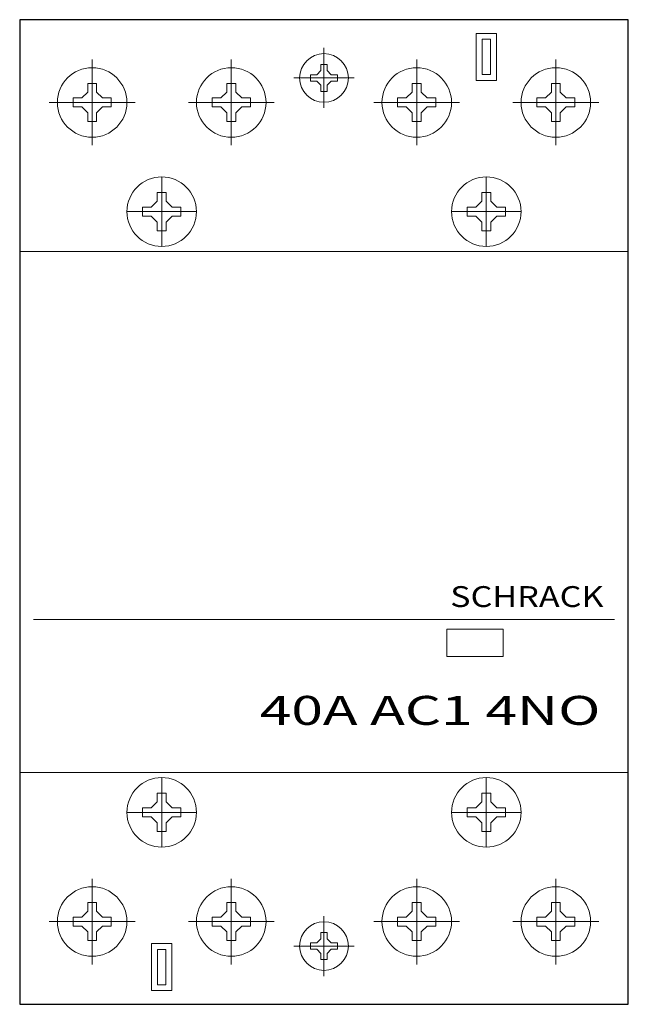
# Model space of a CAD drawing. Extents: x 0 to 52.5, y -20 to 65.
import ezdxf
from ezdxf.enums import TextEntityAlignment as Align

# ---------------------------------------------------------------- set-up
doc = ezdxf.new("R2010")
doc.units = 0
for name, color, linetype in [('schrack-descr', 7, 'Continuous'), ('schrack-symbol', 7, 'Continuous'), ('schrack-terminal', 7, 'Continuous')]:
    doc.layers.add(name, color=color, linetype=linetype)
for name, color, linetype, lineweight in [('schrack-details', 4, 'Continuous', 5), ('schrack-others', 2, 'Continuous', 13), ('schrack-outline', 1, 'Continuous', 25)]:
    doc.layers.add(name, color=color, linetype=linetype, lineweight=lineweight)
doc.styles.add('logo', font='romand.shx', dxfattribs={"oblique": 15, "height": 1.5})
doc.styles.add('styl', font='simplex_.ttf')

# ---------------------------------------------------------------- blocks, each defined once
blk = doc.blocks.new('c_mod_cont_3_v')
at = {"layer": 'schrack-details'}
for p, q in [((26.25, 62.558), (26.25, 57.382)), ((26.25, 62.071), (26.25, 57.87)), ((6.25, 61.55), (6.25, 54.156)), ((18.25, 61.55), (18.25, 54.156)), ((34.25, 61.55), (34.25, 54.156)), ((46.25, 61.55), (46.25, 54.156)), ((6.25, 60.854), (6.25, 54.852)), ((18.25, 60.854), (18.25, 54.852)), ((25.98, 60.602), (25.618, 60.241)), ((25.98, 60.602), (25.98, 61.126)), ((25.98, 61.126), (26.25, 61.126)), ((26.25, 61.126), (26.52, 61.126)), ((26.52, 61.126), (26.52, 60.602)), ((26.52, 60.602), (26.882, 60.241)), ((34.25, 60.854), (34.25, 54.852)), ((46.25, 60.854), (46.25, 54.852)), ((5.864, 58.756), (5.864, 59.504)), ((5.864, 59.504), (6.25, 59.504)), ((6.25, 59.504), (6.636, 59.504)), ((6.636, 59.504), (6.636, 58.756)), ((17.864, 58.756), (17.864, 59.504)), ((17.864, 59.504), (18.25, 59.504)), ((18.25, 59.504), (18.636, 59.504)), ((18.636, 59.504), (18.636, 58.756)), ((28.838, 59.97), (23.662, 59.97)), ((25.095, 59.97), (25.095, 60.241)), ((25.095, 60.241), (25.618, 60.241)), ((25.095, 59.7), (25.095, 59.97)), ((25.618, 59.7), (25.095, 59.7)), ((25.98, 59.338), (25.618, 59.7)), ((26.52, 59.338), (26.882, 59.7)), ((26.882, 60.241), (27.405, 60.241)), ((27.405, 59.7), (26.882, 59.7)), ((27.405, 60.241), (27.405, 59.97)), ((27.405, 59.97), (27.405, 59.7)), ((34.25, 59.504), (33.864, 59.504)), ((33.864, 59.504), (33.864, 58.756)), ((34.636, 59.504), (34.25, 59.504)), ((34.636, 58.756), (34.636, 59.504)), ((46.25, 59.504), (45.864, 59.504)), ((45.864, 59.504), (45.864, 58.756)), ((46.636, 59.504), (46.25, 59.504)), ((46.636, 58.756), (46.636, 59.504)), ((5.864, 58.756), (5.347, 58.24)), ((6.636, 58.756), (7.153, 58.24)), ((17.864, 58.756), (17.347, 58.24)), ((18.636, 58.756), (19.153, 58.24)), ((25.98, 58.815), (25.98, 59.338)), ((26.25, 58.815), (25.98, 58.815)), ((26.52, 58.815), (26.25, 58.815)), ((26.52, 59.338), (26.52, 58.815)), ((33.864, 58.756), (33.347, 58.24)), ((34.636, 58.756), (35.153, 58.24)), ((45.864, 58.756), (45.347, 58.24)), ((46.636, 58.756), (47.153, 58.24)), ((9.947, 57.853), (2.553, 57.853)), ((4.599, 57.853), (4.599, 58.24)), ((4.599, 58.24), (5.347, 58.24)), ((4.599, 57.467), (4.599, 57.853)), ((7.153, 58.24), (7.901, 58.24)), ((7.901, 58.24), (7.901, 57.853)), ((7.901, 57.853), (7.901, 57.467)), ((21.947, 57.853), (14.553, 57.853)), ((16.599, 57.853), (16.599, 58.24)), ((16.599, 58.24), (17.347, 58.24)), ((16.599, 57.467), (16.599, 57.853)), ((19.153, 58.24), (19.901, 58.24)), ((19.901, 58.24), (19.901, 57.853)), ((19.901, 57.853), (19.901, 57.467)), ((30.553, 57.853), (37.947, 57.853)), ((32.599, 58.24), (32.599, 57.853)), ((33.347, 58.24), (32.599, 58.24)), ((32.599, 57.853), (32.599, 57.467)), ((35.901, 58.24), (35.153, 58.24)), ((35.901, 57.853), (35.901, 58.24)), ((35.901, 57.467), (35.901, 57.853)), ((42.553, 57.853), (49.947, 57.853)), ((44.599, 58.24), (44.599, 57.853)), ((45.347, 58.24), (44.599, 58.24)), ((44.599, 57.853), (44.599, 57.467)), ((47.901, 58.24), (47.153, 58.24)), ((47.901, 57.853), (47.901, 58.24)), ((47.901, 57.467), (47.901, 57.853)), ((5.347, 57.467), (4.599, 57.467)), ((5.864, 56.95), (5.347, 57.467)), ((5.864, 56.203), (5.864, 56.95)), ((6.636, 56.95), (7.153, 57.467)), ((6.636, 56.95), (6.636, 56.203)), ((7.901, 57.467), (7.153, 57.467)), ((17.347, 57.467), (16.599, 57.467)), ((17.864, 56.95), (17.347, 57.467)), ((17.864, 56.203), (17.864, 56.95)), ((18.636, 56.95), (19.153, 57.467)), ((18.636, 56.95), (18.636, 56.203)), ((19.901, 57.467), (19.153, 57.467)), ((32.599, 57.467), (33.347, 57.467)), ((33.864, 56.95), (33.347, 57.467)), ((33.864, 56.95), (33.864, 56.203)), ((34.636, 56.95), (35.153, 57.467)), ((34.636, 56.203), (34.636, 56.95)), ((35.153, 57.467), (35.901, 57.467)), ((44.599, 57.467), (45.347, 57.467)), ((45.864, 56.95), (45.347, 57.467)), ((45.864, 56.95), (45.864, 56.203)), ((46.636, 56.95), (47.153, 57.467)), ((46.636, 56.203), (46.636, 56.95)), ((47.153, 57.467), (47.901, 57.467)), ((6.25, 56.203), (5.864, 56.203)), ((6.636, 56.203), (6.25, 56.203)), ((18.25, 56.203), (17.864, 56.203)), ((18.636, 56.203), (18.25, 56.203)), ((33.864, 56.203), (34.25, 56.203)), ((34.25, 56.203), (34.636, 56.203)), ((45.864, 56.203), (46.25, 56.203)), ((46.25, 56.203), (46.636, 56.203)), ((12.25, 51.429), (12.25, 45.427)), ((40.25, 51.429), (40.25, 45.427)), ((11.864, 49.331), (11.347, 48.815)), ((11.864, 50.079), (12.25, 50.079)), ((11.864, 49.331), (11.864, 50.079)), ((12.25, 50.079), (12.636, 50.079)), ((12.636, 50.079), (12.636, 49.331)), ((12.636, 49.331), (13.153, 48.815)), ((39.864, 49.331), (39.347, 48.815)), ((39.864, 50.079), (39.864, 49.331)), ((40.25, 50.079), (39.864, 50.079)), ((40.636, 50.079), (40.25, 50.079)), ((40.636, 49.331), (40.636, 50.079)), ((40.636, 49.331), (41.153, 48.815)), ((10.599, 48.815), (11.347, 48.815)), ((10.599, 48.428), (10.599, 48.815)), ((13.153, 48.815), (13.901, 48.815)), ((13.901, 48.815), (13.901, 48.428)), ((39.347, 48.815), (38.599, 48.815)), ((38.599, 48.815), (38.599, 48.428)), ((41.901, 48.815), (41.153, 48.815)), ((41.901, 48.428), (41.901, 48.815)), ((9.249, 48.428), (15.251, 48.428)), ((10.599, 48.042), (10.599, 48.428)), ((11.347, 48.042), (10.599, 48.042)), ((11.864, 47.526), (11.347, 48.042)), ((12.636, 47.526), (13.153, 48.042)), ((13.901, 48.042), (13.153, 48.042)), ((13.901, 48.428), (13.901, 48.042)), ((43.251, 48.428), (37.249, 48.428)), ((38.599, 48.428), (38.599, 48.042)), ((38.599, 48.042), (39.347, 48.042)), ((39.864, 47.526), (39.347, 48.042)), ((40.636, 47.526), (41.153, 48.042)), ((41.153, 48.042), (41.901, 48.042)), ((41.901, 48.042), (41.901, 48.428)), ((11.864, 46.778), (11.864, 47.526)), ((12.25, 46.778), (11.864, 46.778)), ((12.636, 46.778), (12.25, 46.778)), ((12.636, 47.526), (12.636, 46.778)), ((39.864, 47.526), (39.864, 46.778)), ((39.864, 46.778), (40.25, 46.778)), ((40.25, 46.778), (40.636, 46.778)), ((40.636, 46.778), (40.636, 47.526)), ((1.195, 13.218), (51.305, 13.218)), ((12.25, -6.429), (12.25, -0.427)), ((40.25, -6.429), (40.25, -0.427)), ((11.864, -2.526), (11.347, -3.042)), ((11.864, -1.778), (11.864, -2.526)), ((12.25, -1.778), (11.864, -1.778)), ((12.636, -1.778), (12.25, -1.778)), ((12.636, -2.526), (12.636, -1.778)), ((12.636, -2.526), (13.153, -3.042)), ((39.864, -2.526), (39.347, -3.042)), ((39.864, -1.778), (40.25, -1.778)), ((39.864, -2.526), (39.864, -1.778)), ((40.25, -1.778), (40.636, -1.778)), ((40.636, -1.778), (40.636, -2.526)), ((40.636, -2.526), (41.153, -3.042)), ((10.599, -3.042), (10.599, -3.428)), ((11.347, -3.042), (10.599, -3.042)), ((13.901, -3.042), (13.153, -3.042)), ((13.901, -3.428), (13.901, -3.042)), ((38.599, -3.428), (38.599, -3.042)), ((38.599, -3.042), (39.347, -3.042)), ((41.153, -3.042), (41.901, -3.042)), ((41.901, -3.042), (41.901, -3.428)), ((9.249, -3.428), (15.251, -3.428)), ((10.599, -3.428), (10.599, -3.815)), ((10.599, -3.815), (11.347, -3.815)), ((11.864, -4.331), (11.347, -3.815)), ((12.636, -4.331), (13.153, -3.815)), ((13.153, -3.815), (13.901, -3.815)), ((13.901, -3.815), (13.901, -3.428)), ((43.251, -3.428), (37.249, -3.428)), ((38.599, -3.815), (38.599, -3.428)), ((39.347, -3.815), (38.599, -3.815)), ((39.864, -4.331), (39.347, -3.815)), ((40.636, -4.331), (41.153, -3.815)), ((41.901, -3.815), (41.153, -3.815)), ((41.901, -3.428), (41.901, -3.815)), ((11.864, -4.331), (11.864, -5.079)), ((11.864, -5.079), (12.25, -5.079)), ((12.25, -5.079), (12.636, -5.079)), ((12.636, -5.079), (12.636, -4.331)), ((39.864, -5.079), (39.864, -4.331)), ((40.25, -5.079), (39.864, -5.079)), ((40.636, -5.079), (40.25, -5.079)), ((40.636, -4.331), (40.636, -5.079)), ((6.25, -16.55), (6.25, -9.156)), ((18.25, -16.55), (18.25, -9.156)), ((34.25, -16.55), (34.25, -9.156)), ((46.25, -16.55), (46.25, -9.156)), ((6.25, -15.854), (6.25, -9.852)), ((18.25, -15.854), (18.25, -9.852)), ((34.25, -15.854), (34.25, -9.852)), ((46.25, -15.854), (46.25, -9.852)), ((6.25, -11.203), (5.864, -11.203)), ((5.864, -11.203), (5.864, -11.95)), ((6.636, -11.203), (6.25, -11.203)), ((6.636, -11.95), (6.636, -11.203)), ((18.25, -11.203), (17.864, -11.203)), ((17.864, -11.203), (17.864, -11.95)), ((18.636, -11.203), (18.25, -11.203)), ((18.636, -11.95), (18.636, -11.203)), ((33.864, -11.95), (33.864, -11.203)), ((33.864, -11.203), (34.25, -11.203)), ((34.25, -11.203), (34.636, -11.203)), ((34.636, -11.203), (34.636, -11.95)), ((45.864, -11.95), (45.864, -11.203)), ((45.864, -11.203), (46.25, -11.203)), ((46.25, -11.203), (46.636, -11.203)), ((46.636, -11.203), (46.636, -11.95)), ((5.347, -12.467), (4.599, -12.467)), ((4.599, -12.467), (4.599, -12.853)), ((5.864, -11.95), (5.347, -12.467)), ((6.636, -11.95), (7.153, -12.467)), ((7.901, -12.467), (7.153, -12.467)), ((7.901, -12.853), (7.901, -12.467)), ((17.347, -12.467), (16.599, -12.467)), ((16.599, -12.467), (16.599, -12.853)), ((17.864, -11.95), (17.347, -12.467)), ((18.636, -11.95), (19.153, -12.467)), ((19.901, -12.467), (19.153, -12.467)), ((19.901, -12.853), (19.901, -12.467)), ((26.25, -17.558), (26.25, -12.382)), ((32.599, -12.467), (33.347, -12.467)), ((32.599, -12.853), (32.599, -12.467)), ((33.864, -11.95), (33.347, -12.467)), ((34.636, -11.95), (35.153, -12.467)), ((35.153, -12.467), (35.901, -12.467)), ((35.901, -12.467), (35.901, -12.853)), ((44.599, -12.467), (45.347, -12.467)), ((44.599, -12.853), (44.599, -12.467)), ((45.864, -11.95), (45.347, -12.467)), ((46.636, -11.95), (47.153, -12.467)), ((47.153, -12.467), (47.901, -12.467)), ((47.901, -12.467), (47.901, -12.853)), ((9.947, -12.853), (2.553, -12.853)), ((4.599, -12.853), (4.599, -13.24)), ((4.599, -13.24), (5.347, -13.24)), ((5.864, -13.756), (5.347, -13.24)), ((6.636, -13.756), (7.153, -13.24)), ((7.153, -13.24), (7.901, -13.24)), ((7.901, -13.24), (7.901, -12.853)), ((21.947, -12.853), (14.553, -12.853)), ((16.599, -12.853), (16.599, -13.24)), ((16.599, -13.24), (17.347, -13.24)), ((17.864, -13.756), (17.347, -13.24)), ((18.636, -13.756), (19.153, -13.24)), ((19.153, -13.24), (19.901, -13.24)), ((19.901, -13.24), (19.901, -12.853)), ((26.25, -17.071), (26.25, -12.87)), ((30.553, -12.853), (37.947, -12.853)), ((32.599, -13.24), (32.599, -12.853)), ((33.347, -13.24), (32.599, -13.24)), ((33.864, -13.756), (33.347, -13.24)), ((34.636, -13.756), (35.153, -13.24)), ((35.901, -13.24), (35.153, -13.24)), ((35.901, -12.853), (35.901, -13.24)), ((42.553, -12.853), (49.947, -12.853)), ((44.599, -13.24), (44.599, -12.853)), ((45.347, -13.24), (44.599, -13.24)), ((45.864, -13.756), (45.347, -13.24)), ((46.636, -13.756), (47.153, -13.24)), ((47.901, -13.24), (47.153, -13.24)), ((47.901, -12.853), (47.901, -13.24)), ((5.864, -13.756), (5.864, -14.504)), ((6.636, -14.504), (6.636, -13.756)), ((17.864, -13.756), (17.864, -14.504)), ((18.636, -14.504), (18.636, -13.756)), ((25.98, -14.338), (25.618, -14.7)), ((26.25, -13.815), (25.98, -13.815)), ((25.98, -13.815), (25.98, -14.338)), ((26.52, -13.815), (26.25, -13.815)), ((26.52, -14.338), (26.52, -13.815)), ((26.52, -14.338), (26.882, -14.7)), ((33.864, -14.504), (33.864, -13.756)), ((34.636, -13.756), (34.636, -14.504)), ((45.864, -14.504), (45.864, -13.756)), ((46.636, -13.756), (46.636, -14.504)), ((5.864, -14.504), (6.25, -14.504)), ((6.25, -14.504), (6.636, -14.504)), ((17.864, -14.504), (18.25, -14.504)), ((18.25, -14.504), (18.636, -14.504)), ((28.838, -14.97), (23.662, -14.97)), ((25.618, -14.7), (25.095, -14.7)), ((25.095, -14.7), (25.095, -14.97)), ((25.095, -14.97), (25.095, -15.241)), ((25.095, -15.241), (25.618, -15.241)), ((25.98, -15.602), (25.618, -15.241)), ((26.52, -15.602), (26.882, -15.241)), ((27.405, -14.7), (26.882, -14.7)), ((26.882, -15.241), (27.405, -15.241)), ((27.405, -14.97), (27.405, -14.7)), ((27.405, -15.241), (27.405, -14.97)), ((34.25, -14.504), (33.864, -14.504)), ((34.636, -14.504), (34.25, -14.504)), ((46.25, -14.504), (45.864, -14.504)), ((46.636, -14.504), (46.25, -14.504)), ((25.98, -15.602), (25.98, -16.126)), ((25.98, -16.126), (26.25, -16.126)), ((26.25, -16.126), (26.52, -16.126)), ((26.52, -16.126), (26.52, -15.602))]:
    blk.add_line(p, q, dxfattribs=at)
for points in [[(41.118, 63.814), (39.382, 63.814), (39.382, 59.763), (41.118, 59.763)], [(40.618, 63.314), (39.882, 63.314), (39.882, 60.263), (40.618, 60.263)], [(36.855, 12.394), (41.693, 12.394), (41.693, 10.028), (36.855, 10.028)], [(11.382, -18.814), (13.118, -18.814), (13.118, -14.763), (11.382, -14.763)], [(11.882, -18.314), (12.618, -18.314), (12.618, -15.263), (11.882, -15.263)]]:
    blk.add_lwpolyline(points, close=True, dxfattribs=at)
for centre, radius in [((26.25, 59.97), 2.1), ((6.25, 57.853), 3), ((18.25, 57.853), 3), ((34.25, 57.853), 3), ((46.25, 57.853), 3), ((12.25, 48.428), 3), ((40.25, 48.428), 3), ((12.25, -3.428), 3), ((40.25, -3.428), 3), ((6.25, -12.853), 3), ((18.25, -12.853), 3), ((34.25, -12.853), 3), ((46.25, -12.853), 3), ((26.25, -14.97), 2.1)]:
    blk.add_circle(centre, radius, dxfattribs=at)
at = {"layer": 'schrack-others'}
for p, q in [((52.5, 45), (0, 45)), ((52.5, 0), (0, 0))]:
    blk.add_line(p, q, dxfattribs=at)
at = {"layer": 'schrack-outline'}
blk.add_lwpolyline([(0, -20), (52.5, -20), (52.5, 65), (0, 65)], close=True, dxfattribs=at)
at = {"layer": 'schrack-descr', "color": 2, "style": 'logo', "oblique": 15}
blk.add_attdef('DESCRIPTION', text='', height=2.5, dxfattribs=at).set_placement((20.708, 4.125), (50.094, 4.125), align=Align.FIT)
at = {"layer": 'schrack-others', "style": 'logo', "oblique": 15, "width": 1.2}
blk.add_text('SCHRACK', height=1.8, dxfattribs=at).set_placement((43.75, 14.298), align=Align.CENTER)
at = {"layer": 'schrack-symbol', "style": 'styl'}
blk.add_attdef('SYMBOL', (28.757, 64.814), '', height=5, rotation=90, dxfattribs=at)
at = {"layer": 'schrack-terminal', "style": 'styl'}
for tag in ['TERMINAL2', 'TERMINAL']:
    blk.add_attdef(tag, (-0.353, -26.965), '', height=1.7, dxfattribs=at)

msp = doc.modelspace()

# ---------------------------------------------------------------- block references
ref = msp.add_blockref('c_mod_cont_3_v', (0, 0))
ref.add_attrib('DESCRIPTION', '40A AC1 4NO', dxfattribs={"layer": 'schrack-descr', "color": 2, "height": 2.5, "style": 'logo', "oblique": 15, "width": 1.122013}).set_placement((20.708, 4.125), (50.094, 4.125), align=Align.FIT)

doc.saveas('drawing.dxf')
